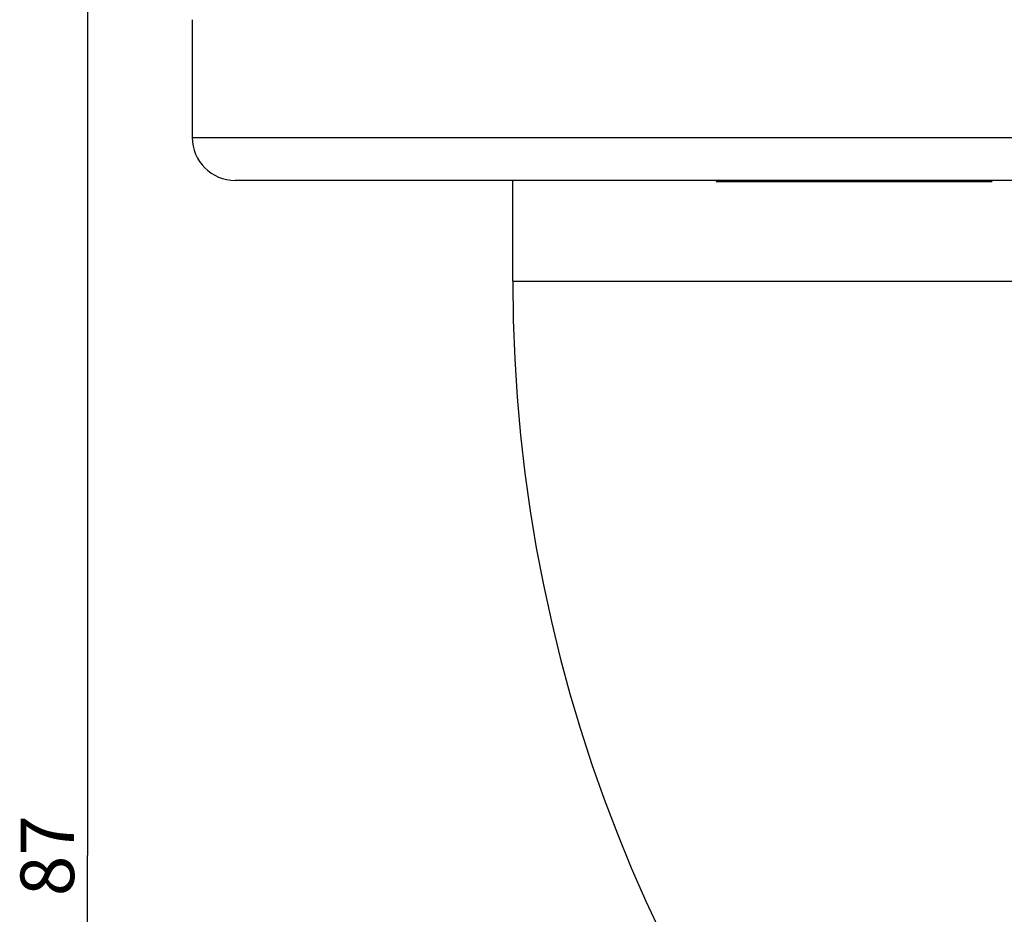
# Model space of a CAD drawing. Units: millimetres. Extents: x -618 to 1125, y 7 to 1045.
# Drawn here: x 470 to 516, y 68 to 109 of the extents above; entities that cross this region are included whole.
import ezdxf

# ---------------------------------------------------------------- set-up
doc = ezdxf.new("R2010")
doc.units = ezdxf.units.MM
doc.header["$LTSCALE"] = 23.1
doc.layers.get('0').update_dxf_attribs({"linetype": 'CONTINUOUS'})
doc.layers.add('02___PRT_ALL_AXES', color=7, linetype='CONTINUOUS')
doc.styles.get("Standard").update_dxf_attribs({"font": 'txt', "width": 0.8})
doc.dimstyles.new('DIMSTYLE_1', dxfattribs={"dimtxt": 2.5, "dimasz": 2, "dimexe": 1, "dimexo": 0.5, "dimtad": 1, "dimdsep": 46, "dimtxsty": 'Standard', "dimblk": '_FILLED', "dimblk1": '_FILLED', "dimblk2": '_FILLED', "dimcen": 0.09, "dimclrt": 5, "dimazin": 2, "dimtp": 0.01, "dimtm": 0.01, "dimtfac": 1, "dimtofl": 0, "dimtmove": 0, "dimatfit": 3, "dimldrblk": '_FILLED', "dimfxl": 0, "dimtolj": 1, "dimarcsym": 0})

# ---------------------------------------------------------------- blocks, each defined once
blk = doc.blocks.new('_FILLED')
at = {"color": 0, "linetype": 'ByBlock'}
blk.add_solid([(0, 0), (-1, 0.25), (-1, -0.25)], dxfattribs=at)
blk = doc.blocks.new('*D18')
at = {"color": 2, "linetype": 'Continuous'}
for p, q in [((477.602, 113.822), (472.216, 113.822)), ((473.216, 113.822), (473.216, 70.322)), ((473.216, 26.822), (473.216, 70.322)), ((562.852, 26.822), (472.216, 26.822))]:
    blk.add_line(p, q, dxfattribs=at)
at = {"color": 2, "linetype": 'Continuous', "xscale": 2, "yscale": 2, "zscale": 2}
for p, rotation in [((473.216, 113.822), 90), ((473.216, 26.822), 270)]:
    blk.add_blockref('_FILLED', p, dxfattribs=dict(at, rotation=rotation))
at = {"color": 5, "linetype": 'Continuous', "insert": (470.091, 70.322), "char_height": 2.5, "width": 4, "attachment_point": 2, "rotation": 90, "line_spacing_factor": 0.9}
blk.add_mtext('87', dxfattribs=at)

msp = doc.modelspace()

# ---------------------------------------------------------------- linework, layer by layer
at = {"color": 7, "linetype": 'Continuous'}
for p, q in [((493.052, 97.122), (493.052, 101.822)), ((502.535, 101.822), (502.535, 101.772)), ((502.535, 101.772), (504.359, 101.772)), ((503.488, 101.822), (503.488, 101.772)), ((504.371, 101.822), (504.371, 101.772)), ((504.371, 101.772), (515.403, 101.772)), ((508.545, 101.822), (508.545, 101.772)), ((510.378, 101.822), (510.378, 101.772)), ((513.549, 101.822), (513.549, 101.772)), ((514.552, 101.822), (514.552, 101.772)), ((515.237, 101.822), (515.237, 101.772)), ((515.403, 101.822), (515.403, 101.772)), ((493.052, 97.122), (524.852, 97.122))]:
    msp.add_line(p, q, dxfattribs=at)
msp.add_arc((563.352, 97.122), 70.3, 180, 270, dxfattribs=at)
at = {"layer": '02___PRT_ALL_AXES', "color": 7, "linetype": 'Continuous'}
for p, q in [((478.102, 109.322), (478.102, 103.822)), ((478.102, 103.822), (539.802, 103.822)), ((537.802, 101.822), (480.102, 101.822))]:
    msp.add_line(p, q, dxfattribs=at)
msp.add_arc((480.102, 103.822), 2, 180, 270, dxfattribs=at)

# ---------------------------------------------------------------- dimensions: what is measured, and where the dimension line sits
at = {"color": 2, "linetype": 'Continuous'}
dim = msp.add_linear_dim(base=(473.216, 26.822), p1=(478.102, 113.822), p2=(563.352, 26.822), angle=270, dimstyle='DIMSTYLE_1', dxfattribs=at)
dim.commit()
dim.dimension.update_dxf_attribs({"geometry": '*D18', "text_midpoint": (473.216, 70.259), "dimtype": 160})

doc.saveas('drawing.dxf')
